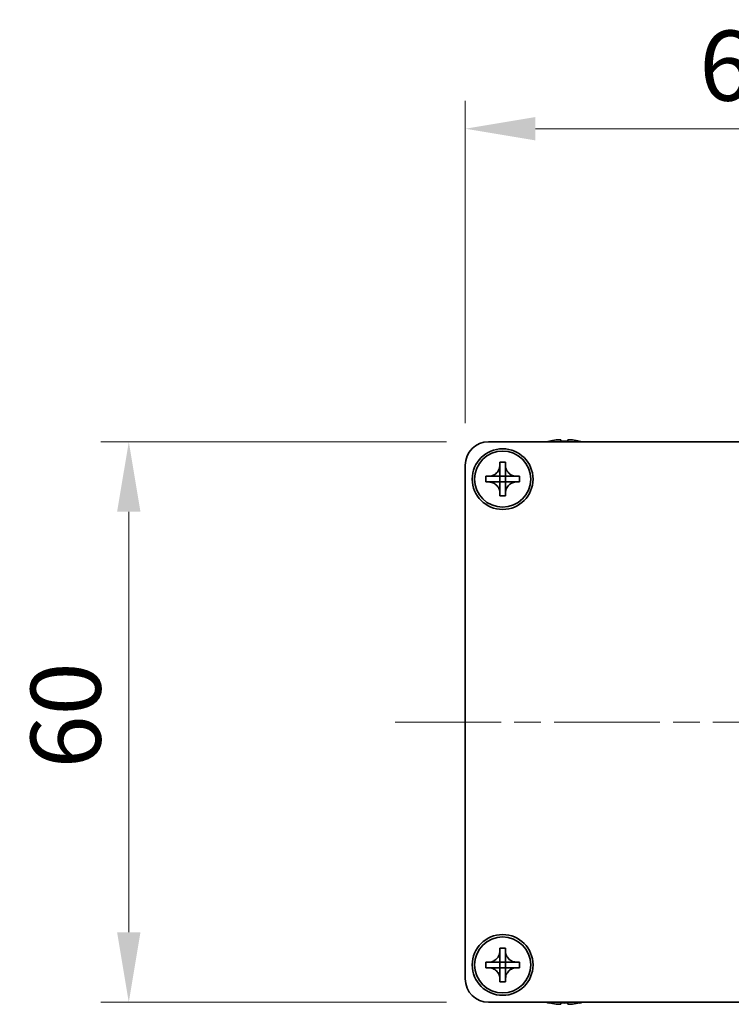
# Model space of a CAD drawing. Units: millimetres. Extents: x -50 to 7364, y -50 to 4857.
# Drawn here: x 1270 to 1346, y 3776 to 3882 of the extents above; entities that cross this region are included whole.
import ezdxf

# ---------------------------------------------------------------- set-up
doc = ezdxf.new("R2010")
doc.units = ezdxf.units.MM
doc.header["$LTSCALE"] = 2
doc.linetypes.add('CHAIN', pattern=[0.3543, 0.2362, -0.0295, 0.0591, -0.0295])
doc.layers.get('Defpoints').update_dxf_attribs({"lineweight": 25})
for name, color, linetype, lineweight in [('Centerline (ISO)', 131, 'Continuous', 18), ('Dimension (ISO)', 7, 'Continuous', 18), ('Visible (ISO)', 7, 'Continuous', 35)]:
    doc.layers.add(name, color=color, linetype=linetype, lineweight=lineweight)
doc.styles.add('Note Text (TK)', font='txt')
doc.dimstyles.new('Default - Method 1b (TK)', dxfattribs={"dimscale": 2, "dimtxt": 2.5, "dimasz": 2.5, "dimexe": 1, "dimexo": 1.5, "dimgap": 1, "dimtad": 1, "dimtoh": 1, "dimrnd": 1e-08, "dimdsep": 46, "dimtxsty": 'Note Text (TK)', "dimcen": 0.09, "dimdle": 5, "dimclrd": 100, "dimclre": 100, "dimclrt": 7, "dimadec": 1, "dimazin": 1, "dimtfac": 1, "dimtmove": 0, "dimatfit": 3, "dimfxl": 1, "dimtolj": 1, "dimlwd": -1, "dimlwe": -1, "dimarcsym": 0})

# ---------------------------------------------------------------- blocks, each defined once
blk = doc.blocks.new('*D140')
at = {"layer": 'Defpoints', "color": 0}
for p in [(1320.41, 3836.63), (1281.91, 3776.63), (1320.41, 3776.63)]:
    blk.add_point(p, dxfattribs=at)
at = {"layer": 'Dimension (ISO)', "color": 100}
for p, q in [((1315.91, 3836.63), (1278.91, 3836.63)), ((1281.91, 3829.13), (1281.91, 3784.13)), ((1315.91, 3776.63), (1278.91, 3776.63))]:
    blk.add_line(p, q, dxfattribs=at)
for points in [[(1280.66, 3829.13), (1283.16, 3829.13), (1281.91, 3836.63)], [(1280.66, 3784.13), (1283.16, 3784.13), (1281.91, 3776.63)]]:
    blk.add_solid(points, dxfattribs=at)
at = {"layer": 'Dimension (ISO)', "color": 7, "insert": (1275.16, 3801.66), "char_height": 7.5, "attachment_point": 4, "rotation": 90, "style": 'Note Text (TK)'}
blk.add_mtext('\\A1;60', dxfattribs=at)
blk = doc.blocks.new('*D141')
at = {"layer": 'Defpoints', "color": 0}
for p in [(1377.91, 3870.13), (1317.91, 3834.13), (1377.91, 3834.13)]:
    blk.add_point(p, dxfattribs=at)
at = {"layer": 'Dimension (ISO)', "color": 100}
for p, q in [((1317.91, 3838.63), (1317.91, 3873.13)), ((1377.91, 3838.63), (1377.91, 3873.13)), ((1325.41, 3870.13), (1370.41, 3870.13))]:
    blk.add_line(p, q, dxfattribs=at)
for points in [[(1325.41, 3871.38), (1325.41, 3868.88), (1317.91, 3870.13)], [(1370.41, 3871.38), (1370.41, 3868.88), (1377.91, 3870.13)]]:
    blk.add_solid(points, dxfattribs=at)
at = {"layer": 'Dimension (ISO)', "color": 7, "insert": (1342.94, 3876.88), "char_height": 7.5, "attachment_point": 4, "style": 'Note Text (TK)'}
blk.add_mtext('\\A1;60', dxfattribs=at)

msp = doc.modelspace()

# ---------------------------------------------------------------- linework, layer by layer
at = {"layer": 'Centerline (ISO)', "linetype": 'CHAIN', "ltscale": 23.990969}
msp.add_line((1310.409, 3806.6287), (1385.409, 3806.6287), dxfattribs=at)
at = {"layer": 'Visible (ISO)'}
for p, q in [((1320.409, 3836.6287), (1375.409, 3836.6287)), ((1326.909, 3836.7037), (1326.909, 3836.694)), ((1328.134, 3836.8172), (1328.134, 3836.694)), ((1328.884, 3836.694), (1328.884, 3836.8172)), ((1330.109, 3836.694), (1330.109, 3836.7037)), ((1317.909, 3779.1287), (1317.909, 3834.1287)), ((1321.609, 3834.1287), (1321.609, 3834.4287)), ((1321.609, 3834.4287), (1322.209, 3834.4287)), ((1321.609, 3832.9297), (1321.609, 3834.1287)), ((1322.209, 3834.4287), (1322.209, 3834.1287)), ((1322.209, 3834.1287), (1322.209, 3832.9297)), ((1320.109, 3832.3287), (1320.109, 3832.9287)), ((1320.109, 3832.9287), (1320.409, 3832.9287)), ((1320.409, 3832.9287), (1321.608, 3832.9287)), ((1321.6087, 3832.929), (1321.609, 3832.9287)), ((1321.609, 3832.3287), (1321.609, 3832.9287)), ((1321.609, 3832.9287), (1322.209, 3832.9287)), ((1322.2093, 3832.929), (1322.209, 3832.9287)), ((1322.209, 3832.9287), (1322.209, 3832.3287)), ((1322.21, 3832.9287), (1323.409, 3832.9287)), ((1323.409, 3832.9287), (1323.709, 3832.9287)), ((1323.709, 3832.9287), (1323.709, 3832.3287)), ((1320.409, 3832.3287), (1320.109, 3832.3287)), ((1321.608, 3832.3287), (1320.409, 3832.3287)), ((1321.6087, 3832.3284), (1321.609, 3832.3287)), ((1322.209, 3832.3287), (1321.609, 3832.3287)), ((1321.609, 3831.1287), (1321.609, 3832.3277)), ((1322.2093, 3832.3284), (1322.209, 3832.3287)), ((1322.209, 3832.3277), (1322.209, 3831.1287)), ((1323.409, 3832.3287), (1322.21, 3832.3287)), ((1323.709, 3832.3287), (1323.409, 3832.3287)), ((1321.609, 3830.8287), (1321.609, 3831.1287)), ((1322.209, 3830.8287), (1321.609, 3830.8287)), ((1322.209, 3831.1287), (1322.209, 3830.8287)), ((1321.609, 3782.1287), (1321.609, 3782.4287)), ((1321.609, 3782.4287), (1322.209, 3782.4287)), ((1322.209, 3782.4287), (1322.209, 3782.1287)), ((1321.609, 3780.9297), (1321.609, 3782.1287)), ((1322.209, 3782.1287), (1322.209, 3780.9297)), ((1320.109, 3780.3287), (1320.109, 3780.9287)), ((1320.109, 3780.9287), (1320.409, 3780.9287)), ((1320.409, 3780.3287), (1320.109, 3780.3287)), ((1320.409, 3780.9287), (1321.608, 3780.9287)), ((1321.608, 3780.3287), (1320.409, 3780.3287)), ((1321.6087, 3780.929), (1321.609, 3780.9287)), ((1321.6087, 3780.3284), (1321.609, 3780.3287)), ((1321.609, 3780.3287), (1321.609, 3780.9287)), ((1321.609, 3780.9287), (1322.209, 3780.9287)), ((1322.209, 3780.3287), (1321.609, 3780.3287)), ((1321.609, 3779.1287), (1321.609, 3780.3277)), ((1322.2093, 3780.929), (1322.209, 3780.9287)), ((1322.209, 3780.9287), (1322.209, 3780.3287)), ((1322.2093, 3780.3284), (1322.209, 3780.3287)), ((1322.209, 3780.3277), (1322.209, 3779.1287)), ((1322.21, 3780.9287), (1323.409, 3780.9287)), ((1323.409, 3780.3287), (1322.21, 3780.3287)), ((1323.409, 3780.9287), (1323.709, 3780.9287)), ((1323.709, 3780.3287), (1323.409, 3780.3287)), ((1323.709, 3780.9287), (1323.709, 3780.3287)), ((1321.609, 3778.8287), (1321.609, 3779.1287)), ((1322.209, 3779.1287), (1322.209, 3778.8287)), ((1322.209, 3778.8287), (1321.609, 3778.8287)), ((1375.409, 3776.6287), (1320.409, 3776.6287)), ((1326.909, 3776.5634), (1326.909, 3776.5537)), ((1328.134, 3776.5634), (1328.134, 3776.4401)), ((1328.884, 3776.4401), (1328.884, 3776.5634)), ((1330.109, 3776.5537), (1330.109, 3776.5634))]:
    msp.add_line(p, q, dxfattribs=at)
for centre, radius in [((1321.909, 3832.6287), 3.25), ((1321.909, 3832.6287), 3), ((1321.909, 3780.6287), 3.25), ((1321.909, 3780.6287), 3)]:
    msp.add_circle(centre, radius, dxfattribs=at)
for centre, radius, start, end in [((1320.409, 3834.1287), 2.5, 90, 180), ((1328.509, 3829.4764), 7.4023, 102.482994, 104.933274), ((1328.509, 3829.4764), 7.3928, 96.7974, 102.499303), ((1328.509, 3829.4764), 7.2273, 87.025775, 92.974225), ((1328.509, 3829.4764), 7.3928, 77.500697, 83.2026), ((1328.509, 3829.4764), 7.4023, 75.066726, 77.517006), ((1320.409, 3779.1287), 2.5, 180, 270), ((1328.509, 3783.781), 7.4023, 255.066726, 257.517006), ((1328.509, 3783.781), 7.3928, 257.500697, 263.2026), ((1328.509, 3783.781), 7.2273, 267.025775, 272.974225), ((1328.509, 3783.781), 7.3928, 276.7974, 282.499303), ((1328.509, 3783.781), 7.4023, 282.482994, 284.933274)]:
    msp.add_arc(centre, radius, start, end, dxfattribs=at)
for points, knots in [([(1328.134, 3836.8172), (1328.134, 3836.8247), (1328.1215, 3836.8311), (1328.0706, 3836.8397), (1328.0321, 3836.8419), (1327.943, 3836.8419), (1327.8867, 3836.8397), (1327.7634, 3836.8311), (1327.6965, 3836.8247), (1327.634, 3836.8172)], [0.076192776, 0.076192776, 0.076192776, 0.076192776, 0.0950828432, 0.0950828432, 0.1139729103, 0.1139729103, 0.1328629774, 0.1328629774, 0.1517530446, 0.1517530446, 0.1517530446, 0.1517530446]), ([(1329.384, 3836.8172), (1329.3215, 3836.8247), (1329.2546, 3836.8311), (1329.1313, 3836.8397), (1329.075, 3836.8419), (1328.9859, 3836.8419), (1328.9474, 3836.8397), (1328.8964, 3836.8311), (1328.884, 3836.8247), (1328.884, 3836.8172)], [0.076192776, 0.076192776, 0.076192776, 0.076192776, 0.0950828432, 0.0950828432, 0.1139729103, 0.1139729103, 0.1328629774, 0.1328629774, 0.1517530446, 0.1517530446, 0.1517530446, 0.1517530446]), ([(1321.609, 3834.1287), (1321.609, 3834.0927), (1321.6074, 3834.0567), (1321.6008, 3833.9838), (1321.5957, 3833.9469), (1321.5748, 3833.834), (1321.5533, 3833.7592), (1321.495, 3833.6117), (1321.4577, 3833.5397), (1321.3272, 3833.3403), (1321.216, 3833.2267), (1320.9831, 3833.0676), (1320.8698, 3833.0137), (1320.6395, 3832.9454), (1320.5246, 3832.9287), (1320.409, 3832.9287)], [0, 0, 0, 0, 0.010798916, 0.010798916, 0.021961727, 0.021961727, 0.045257146, 0.045257146, 0.069525905, 0.069525905, 0.116754864, 0.116754864, 0.154152318, 0.154152318, 0.188823604, 0.188823604, 0.188823604, 0.188823604]), ([(1323.409, 3832.9287), (1323.373, 3832.9287), (1323.337, 3832.9303), (1323.2641, 3832.9369), (1323.2272, 3832.9419), (1323.1143, 3832.9628), (1323.0395, 3832.9844), (1322.8921, 3833.0427), (1322.82, 3833.08), (1322.6206, 3833.2104), (1322.507, 3833.3217), (1322.3479, 3833.5546), (1322.294, 3833.6678), (1322.2257, 3833.8981), (1322.209, 3834.0131), (1322.209, 3834.1287)], [0, 0, 0, 0, 0.010798916, 0.010798916, 0.021961727, 0.021961727, 0.045257146, 0.045257146, 0.069525905, 0.069525905, 0.116754864, 0.116754864, 0.154152318, 0.154152318, 0.188823604, 0.188823604, 0.188823604, 0.188823604]), ([(1321.6087, 3832.929), (1321.6087, 3832.929), (1321.6087, 3832.929), (1321.6087, 3832.9289), (1321.6086, 3832.9289), (1321.6086, 3832.9289), (1321.6085, 3832.9288), (1321.6085, 3832.9288), (1321.6085, 3832.9288), (1321.6084, 3832.9288), (1321.6084, 3832.9288), (1321.6083, 3832.9287), (1321.6083, 3832.9287), (1321.6083, 3832.9287), (1321.6083, 3832.9287), (1321.6082, 3832.9287), (1321.6082, 3832.9287), (1321.6082, 3832.9287), (1321.6082, 3832.9287), (1321.6081, 3832.9287), (1321.6081, 3832.9287), (1321.6081, 3832.9287), (1321.6081, 3832.9287), (1321.6081, 3832.9287), (1321.6081, 3832.9287), (1321.6081, 3832.9287), (1321.6081, 3832.9287), (1321.6081, 3832.9287), (1321.6081, 3832.9287), (1321.608, 3832.9287), (1321.608, 3832.9287), (1321.608, 3832.9287), (1321.608, 3832.9287), (1321.608, 3832.9287), (1321.608, 3832.9287), (1321.608, 3832.9287)], [0.000083875613, 0.000083875613, 0.000083875613, 0.000083875613, 0.000087144519, 0.000087144519, 0.000099549628, 0.000099549628, 0.000112192129, 0.000112192129, 0.000124969053, 0.000124969053, 0.000137769574, 0.000137769574, 0.000144144359, 0.000144144359, 0.000150483427, 0.000150483427, 0.00015677365, 0.00015677365, 0.000163002563, 0.000163002563, 0.000166090425, 0.000166090425, 0.000169158647, 0.000169158647, 0.000172205911, 0.000172205911, 0.000173721296, 0.000173721296, 0.000175230974, 0.000175230974, 0.000176734797, 0.000176734797, 0.000178232621, 0.000178232621, 0.00018395296, 0.00018395296, 0.00018395296, 0.00018395296]), ([(1321.609, 3832.9297), (1321.609, 3832.9295), (1321.6089, 3832.9294), (1321.6089, 3832.9292), (1321.6088, 3832.9292), (1321.6088, 3832.9291), (1321.6088, 3832.9291), (1321.6088, 3832.9291), (1321.6088, 3832.9291), (1321.6087, 3832.929), (1321.6087, 3832.929), (1321.6087, 3832.929)], [0, 0, 0, 0, 0.000065190907, 0.000065190907, 0.000071601341, 0.000071601341, 0.000077978095, 0.000077978095, 0.00009057672, 0.00009057672, 0.00010023405, 0.00010023405, 0.00010023405, 0.00010023405]), ([(1322.2093, 3832.929), (1322.2093, 3832.929), (1322.2093, 3832.929), (1322.2092, 3832.929), (1322.2092, 3832.929), (1322.2092, 3832.9291), (1322.2092, 3832.9291), (1322.2091, 3832.9292), (1322.2091, 3832.9292), (1322.2091, 3832.9293), (1322.2091, 3832.9293), (1322.209, 3832.9294), (1322.209, 3832.9294), (1322.209, 3832.9294), (1322.209, 3832.9294), (1322.209, 3832.9294), (1322.209, 3832.9295), (1322.209, 3832.9295), (1322.209, 3832.9295), (1322.209, 3832.9295), (1322.209, 3832.9295), (1322.209, 3832.9296), (1322.209, 3832.9296), (1322.209, 3832.9296), (1322.209, 3832.9296), (1322.209, 3832.9296), (1322.209, 3832.9296), (1322.209, 3832.9296), (1322.209, 3832.9296), (1322.209, 3832.9296), (1322.209, 3832.9296), (1322.209, 3832.9296), (1322.209, 3832.9296), (1322.209, 3832.9297), (1322.209, 3832.9297), (1322.209, 3832.9297)], [0.000083875613, 0.000083875613, 0.000083875613, 0.000083875613, 0.000087144519, 0.000087144519, 0.000099549628, 0.000099549628, 0.000112192129, 0.000112192129, 0.000124969053, 0.000124969053, 0.000137769574, 0.000137769574, 0.000144144359, 0.000144144359, 0.000150483427, 0.000150483427, 0.00015677365, 0.00015677365, 0.000163002563, 0.000163002563, 0.000166090424, 0.000166090424, 0.000169158647, 0.000169158647, 0.000172205911, 0.000172205911, 0.000173721296, 0.000173721296, 0.000175230974, 0.000175230974, 0.000176734797, 0.000176734797, 0.000178232621, 0.000178232621, 0.00018395296, 0.00018395296, 0.00018395296, 0.00018395296]), ([(1322.21, 3832.9287), (1322.2098, 3832.9287), (1322.2097, 3832.9287), (1322.2095, 3832.9288), (1322.2095, 3832.9288), (1322.2095, 3832.9288), (1322.2094, 3832.9288), (1322.2094, 3832.9289), (1322.2094, 3832.9289), (1322.2093, 3832.9289), (1322.2093, 3832.929), (1322.2093, 3832.929)], [0, 0, 0, 0, 0.000065190907, 0.000065190907, 0.000071601341, 0.000071601341, 0.000077978095, 0.000077978095, 0.00009057672, 0.00009057672, 0.00010023405, 0.00010023405, 0.00010023405, 0.00010023405]), ([(1320.409, 3832.3287), (1320.445, 3832.3287), (1320.481, 3832.3271), (1320.5539, 3832.3205), (1320.5908, 3832.3154), (1320.7037, 3832.2945), (1320.7785, 3832.273), (1320.9259, 3832.2146), (1320.9979, 3832.1773), (1321.1974, 3832.0469), (1321.3109, 3831.9357), (1321.4701, 3831.7028), (1321.524, 3831.5895), (1321.5923, 3831.3592), (1321.609, 3831.2443), (1321.609, 3831.1287)], [0, 0, 0, 0, 0.010798916, 0.010798916, 0.021961727, 0.021961727, 0.045257146, 0.045257146, 0.069525905, 0.069525905, 0.116754864, 0.116754864, 0.154152318, 0.154152318, 0.188823604, 0.188823604, 0.188823604, 0.188823604]), ([(1321.608, 3832.3287), (1321.6082, 3832.3287), (1321.6083, 3832.3286), (1321.6085, 3832.3285), (1321.6085, 3832.3285), (1321.6085, 3832.3285), (1321.6085, 3832.3285), (1321.6086, 3832.3285), (1321.6086, 3832.3285), (1321.6087, 3832.3284), (1321.6087, 3832.3284), (1321.6087, 3832.3284)], [0, 0, 0, 0, 0.000065190907, 0.000065190907, 0.000071601341, 0.000071601341, 0.000077978095, 0.000077978095, 0.00009057672, 0.00009057672, 0.00010023405, 0.00010023405, 0.00010023405, 0.00010023405]), ([(1321.6087, 3832.3284), (1321.6087, 3832.3284), (1321.6087, 3832.3284), (1321.6087, 3832.3283), (1321.6088, 3832.3283), (1321.6088, 3832.3283), (1321.6088, 3832.3282), (1321.6089, 3832.3282), (1321.6089, 3832.3281), (1321.6089, 3832.3281), (1321.6089, 3832.3281), (1321.6089, 3832.328), (1321.6089, 3832.328), (1321.6089, 3832.328), (1321.609, 3832.3279), (1321.609, 3832.3279), (1321.609, 3832.3279), (1321.609, 3832.3279), (1321.609, 3832.3279), (1321.609, 3832.3278), (1321.609, 3832.3278), (1321.609, 3832.3278), (1321.609, 3832.3278), (1321.609, 3832.3278), (1321.609, 3832.3278), (1321.609, 3832.3278), (1321.609, 3832.3278), (1321.609, 3832.3278), (1321.609, 3832.3277), (1321.609, 3832.3277), (1321.609, 3832.3277), (1321.609, 3832.3277), (1321.609, 3832.3277), (1321.609, 3832.3277), (1321.609, 3832.3277), (1321.609, 3832.3277)], [0.000083875613, 0.000083875613, 0.000083875613, 0.000083875613, 0.000087144519, 0.000087144519, 0.000099549628, 0.000099549628, 0.000112192129, 0.000112192129, 0.000124969053, 0.000124969053, 0.000137769574, 0.000137769574, 0.000144144359, 0.000144144359, 0.000150483427, 0.000150483427, 0.00015677365, 0.00015677365, 0.000163002563, 0.000163002563, 0.000166090425, 0.000166090425, 0.000169158647, 0.000169158647, 0.000172205911, 0.000172205911, 0.000173721296, 0.000173721296, 0.000175230974, 0.000175230974, 0.000176734797, 0.000176734797, 0.000178232621, 0.000178232621, 0.00018395296, 0.00018395296, 0.00018395296, 0.00018395296]), ([(1322.209, 3831.1287), (1322.209, 3831.2871), (1322.2404, 3831.444), (1322.363, 3831.7383), (1322.4538, 3831.8725), (1322.6782, 3832.0929), (1322.808, 3832.1787), (1323.0959, 3832.2977), (1323.2517, 3832.3287), (1323.409, 3832.3287)], [0, 0, 0, 0, 0.047534213, 0.047534213, 0.095646709, 0.095646709, 0.141901189, 0.141901189, 0.189099427, 0.189099427, 0.189099427, 0.189099427]), ([(1322.209, 3832.3277), (1322.209, 3832.3277), (1322.209, 3832.3278), (1322.209, 3832.3279), (1322.209, 3832.328), (1322.2091, 3832.3281), (1322.2091, 3832.3282), (1322.2092, 3832.3283), (1322.2092, 3832.3283), (1322.2093, 3832.3284)], [0, 0, 0, 0, 0.000024298345, 0.000024298345, 0.000049652668, 0.000049652668, 0.000075243801, 0.000075243801, 0.000100203991, 0.000100203991, 0.000100203991, 0.000100203991]), ([(1322.2093, 3832.3284), (1322.2093, 3832.3284), (1322.2094, 3832.3285), (1322.2095, 3832.3286), (1322.2096, 3832.3286), (1322.2097, 3832.3286), (1322.2097, 3832.3287), (1322.2099, 3832.3287), (1322.2099, 3832.3287), (1322.21, 3832.3287)], [0.000083778107, 0.000083778107, 0.000083778107, 0.000083778107, 0.0001086609522, 0.0001086609522, 0.0001341727854, 0.0001341727854, 0.0001594485438, 0.0001594485438, 0.0001836716392, 0.0001836716392, 0.0001836716392, 0.0001836716392]), ([(1321.609, 3782.1287), (1321.609, 3782.0927), (1321.6074, 3782.0567), (1321.6008, 3781.9838), (1321.5957, 3781.9469), (1321.5748, 3781.834), (1321.5533, 3781.7592), (1321.495, 3781.6117), (1321.4577, 3781.5397), (1321.3272, 3781.3403), (1321.216, 3781.2267), (1320.9831, 3781.0676), (1320.8698, 3781.0137), (1320.6395, 3780.9454), (1320.5246, 3780.9287), (1320.409, 3780.9287)], [0, 0, 0, 0, 0.010798916, 0.010798916, 0.021961727, 0.021961727, 0.045257146, 0.045257146, 0.069525905, 0.069525905, 0.116754864, 0.116754864, 0.154152318, 0.154152318, 0.188823604, 0.188823604, 0.188823604, 0.188823604]), ([(1323.409, 3780.9287), (1323.373, 3780.9287), (1323.337, 3780.9303), (1323.2641, 3780.9369), (1323.2272, 3780.9419), (1323.1143, 3780.9628), (1323.0395, 3780.9844), (1322.8921, 3781.0427), (1322.82, 3781.08), (1322.6206, 3781.2104), (1322.507, 3781.3217), (1322.3479, 3781.5546), (1322.294, 3781.6678), (1322.2257, 3781.8981), (1322.209, 3782.0131), (1322.209, 3782.1287)], [0, 0, 0, 0, 0.010798916, 0.010798916, 0.021961727, 0.021961727, 0.045257146, 0.045257146, 0.069525905, 0.069525905, 0.116754864, 0.116754864, 0.154152318, 0.154152318, 0.188823604, 0.188823604, 0.188823604, 0.188823604]), ([(1320.409, 3780.3287), (1320.445, 3780.3287), (1320.481, 3780.3271), (1320.5539, 3780.3205), (1320.5908, 3780.3154), (1320.7037, 3780.2945), (1320.7785, 3780.273), (1320.9259, 3780.2146), (1320.9979, 3780.1773), (1321.1974, 3780.0469), (1321.3109, 3779.9357), (1321.4701, 3779.7028), (1321.524, 3779.5895), (1321.5923, 3779.3592), (1321.609, 3779.2443), (1321.609, 3779.1287)], [0, 0, 0, 0, 0.010798916, 0.010798916, 0.021961727, 0.021961727, 0.045257146, 0.045257146, 0.069525905, 0.069525905, 0.116754864, 0.116754864, 0.154152318, 0.154152318, 0.188823604, 0.188823604, 0.188823604, 0.188823604]), ([(1321.6087, 3780.929), (1321.6087, 3780.929), (1321.6087, 3780.929), (1321.6087, 3780.9289), (1321.6086, 3780.9289), (1321.6086, 3780.9289), (1321.6085, 3780.9288), (1321.6085, 3780.9288), (1321.6085, 3780.9288), (1321.6084, 3780.9288), (1321.6084, 3780.9288), (1321.6083, 3780.9287), (1321.6083, 3780.9287), (1321.6083, 3780.9287), (1321.6083, 3780.9287), (1321.6082, 3780.9287), (1321.6082, 3780.9287), (1321.6082, 3780.9287), (1321.6082, 3780.9287), (1321.6081, 3780.9287), (1321.6081, 3780.9287), (1321.6081, 3780.9287), (1321.6081, 3780.9287), (1321.6081, 3780.9287), (1321.6081, 3780.9287), (1321.6081, 3780.9287), (1321.6081, 3780.9287), (1321.6081, 3780.9287), (1321.6081, 3780.9287), (1321.608, 3780.9287), (1321.608, 3780.9287), (1321.608, 3780.9287), (1321.608, 3780.9287), (1321.608, 3780.9287), (1321.608, 3780.9287), (1321.608, 3780.9287)], [0.000083875613, 0.000083875613, 0.000083875613, 0.000083875613, 0.000087144519, 0.000087144519, 0.000099549628, 0.000099549628, 0.000112192129, 0.000112192129, 0.000124969053, 0.000124969053, 0.000137769574, 0.000137769574, 0.000144144359, 0.000144144359, 0.000150483427, 0.000150483427, 0.00015677365, 0.00015677365, 0.000163002563, 0.000163002563, 0.000166090425, 0.000166090425, 0.000169158647, 0.000169158647, 0.000172205911, 0.000172205911, 0.000173721296, 0.000173721296, 0.000175230974, 0.000175230974, 0.000176734797, 0.000176734797, 0.000178232621, 0.000178232621, 0.00018395296, 0.00018395296, 0.00018395296, 0.00018395296]), ([(1321.608, 3780.3287), (1321.6082, 3780.3287), (1321.6083, 3780.3286), (1321.6085, 3780.3285), (1321.6085, 3780.3285), (1321.6085, 3780.3285), (1321.6085, 3780.3285), (1321.6086, 3780.3285), (1321.6086, 3780.3285), (1321.6087, 3780.3284), (1321.6087, 3780.3284), (1321.6087, 3780.3284)], [0, 0, 0, 0, 0.000065190907, 0.000065190907, 0.000071601341, 0.000071601341, 0.000077978095, 0.000077978095, 0.00009057672, 0.00009057672, 0.00010023405, 0.00010023405, 0.00010023405, 0.00010023405]), ([(1321.609, 3780.9297), (1321.609, 3780.9295), (1321.6089, 3780.9294), (1321.6089, 3780.9292), (1321.6088, 3780.9292), (1321.6088, 3780.9291), (1321.6088, 3780.9291), (1321.6088, 3780.9291), (1321.6088, 3780.9291), (1321.6087, 3780.929), (1321.6087, 3780.929), (1321.6087, 3780.929)], [0, 0, 0, 0, 0.000065190907, 0.000065190907, 0.000071601341, 0.000071601341, 0.000077978095, 0.000077978095, 0.00009057672, 0.00009057672, 0.00010023405, 0.00010023405, 0.00010023405, 0.00010023405]), ([(1321.6087, 3780.3284), (1321.6087, 3780.3284), (1321.6087, 3780.3284), (1321.6087, 3780.3283), (1321.6088, 3780.3283), (1321.6088, 3780.3283), (1321.6088, 3780.3282), (1321.6089, 3780.3282), (1321.6089, 3780.3281), (1321.6089, 3780.3281), (1321.6089, 3780.3281), (1321.6089, 3780.328), (1321.6089, 3780.328), (1321.6089, 3780.328), (1321.609, 3780.3279), (1321.609, 3780.3279), (1321.609, 3780.3279), (1321.609, 3780.3279), (1321.609, 3780.3279), (1321.609, 3780.3278), (1321.609, 3780.3278), (1321.609, 3780.3278), (1321.609, 3780.3278), (1321.609, 3780.3278), (1321.609, 3780.3278), (1321.609, 3780.3278), (1321.609, 3780.3278), (1321.609, 3780.3278), (1321.609, 3780.3277), (1321.609, 3780.3277), (1321.609, 3780.3277), (1321.609, 3780.3277), (1321.609, 3780.3277), (1321.609, 3780.3277), (1321.609, 3780.3277), (1321.609, 3780.3277)], [0.000083875613, 0.000083875613, 0.000083875613, 0.000083875613, 0.000087144519, 0.000087144519, 0.000099549628, 0.000099549628, 0.000112192129, 0.000112192129, 0.000124969053, 0.000124969053, 0.000137769574, 0.000137769574, 0.000144144359, 0.000144144359, 0.000150483427, 0.000150483427, 0.00015677365, 0.00015677365, 0.000163002563, 0.000163002563, 0.000166090425, 0.000166090425, 0.000169158647, 0.000169158647, 0.000172205911, 0.000172205911, 0.000173721296, 0.000173721296, 0.000175230974, 0.000175230974, 0.000176734797, 0.000176734797, 0.000178232621, 0.000178232621, 0.00018395296, 0.00018395296, 0.00018395296, 0.00018395296]), ([(1322.2093, 3780.929), (1322.2093, 3780.929), (1322.2093, 3780.929), (1322.2092, 3780.929), (1322.2092, 3780.929), (1322.2092, 3780.9291), (1322.2092, 3780.9291), (1322.2091, 3780.9292), (1322.2091, 3780.9292), (1322.2091, 3780.9293), (1322.2091, 3780.9293), (1322.209, 3780.9294), (1322.209, 3780.9294), (1322.209, 3780.9294), (1322.209, 3780.9294), (1322.209, 3780.9294), (1322.209, 3780.9295), (1322.209, 3780.9295), (1322.209, 3780.9295), (1322.209, 3780.9295), (1322.209, 3780.9295), (1322.209, 3780.9296), (1322.209, 3780.9296), (1322.209, 3780.9296), (1322.209, 3780.9296), (1322.209, 3780.9296), (1322.209, 3780.9296), (1322.209, 3780.9296), (1322.209, 3780.9296), (1322.209, 3780.9296), (1322.209, 3780.9296), (1322.209, 3780.9296), (1322.209, 3780.9296), (1322.209, 3780.9297), (1322.209, 3780.9297), (1322.209, 3780.9297)], [0.000083875613, 0.000083875613, 0.000083875613, 0.000083875613, 0.000087144519, 0.000087144519, 0.000099549628, 0.000099549628, 0.000112192129, 0.000112192129, 0.000124969053, 0.000124969053, 0.000137769574, 0.000137769574, 0.000144144359, 0.000144144359, 0.000150483427, 0.000150483427, 0.00015677365, 0.00015677365, 0.000163002563, 0.000163002563, 0.000166090424, 0.000166090424, 0.000169158647, 0.000169158647, 0.000172205911, 0.000172205911, 0.000173721296, 0.000173721296, 0.000175230974, 0.000175230974, 0.000176734797, 0.000176734797, 0.000178232621, 0.000178232621, 0.00018395296, 0.00018395296, 0.00018395296, 0.00018395296]), ([(1322.209, 3779.1287), (1322.209, 3779.2871), (1322.2404, 3779.444), (1322.363, 3779.7383), (1322.4538, 3779.8725), (1322.6782, 3780.0929), (1322.808, 3780.1787), (1323.0959, 3780.2977), (1323.2517, 3780.3287), (1323.409, 3780.3287)], [0, 0, 0, 0, 0.047534213, 0.047534213, 0.095646709, 0.095646709, 0.141901189, 0.141901189, 0.189099427, 0.189099427, 0.189099427, 0.189099427]), ([(1322.209, 3780.3277), (1322.209, 3780.3277), (1322.209, 3780.3278), (1322.209, 3780.3279), (1322.209, 3780.328), (1322.2091, 3780.3281), (1322.2091, 3780.3282), (1322.2092, 3780.3283), (1322.2092, 3780.3283), (1322.2093, 3780.3284)], [0, 0, 0, 0, 0.000024298345, 0.000024298345, 0.000049652668, 0.000049652668, 0.000075243801, 0.000075243801, 0.000100203991, 0.000100203991, 0.000100203991, 0.000100203991]), ([(1322.21, 3780.9287), (1322.2098, 3780.9287), (1322.2097, 3780.9287), (1322.2095, 3780.9288), (1322.2095, 3780.9288), (1322.2095, 3780.9288), (1322.2094, 3780.9288), (1322.2094, 3780.9289), (1322.2094, 3780.9289), (1322.2093, 3780.9289), (1322.2093, 3780.929), (1322.2093, 3780.929)], [0, 0, 0, 0, 0.000065190907, 0.000065190907, 0.000071601341, 0.000071601341, 0.000077978095, 0.000077978095, 0.00009057672, 0.00009057672, 0.00010023405, 0.00010023405, 0.00010023405, 0.00010023405]), ([(1322.2093, 3780.3284), (1322.2093, 3780.3284), (1322.2094, 3780.3285), (1322.2095, 3780.3286), (1322.2096, 3780.3286), (1322.2097, 3780.3286), (1322.2097, 3780.3287), (1322.2099, 3780.3287), (1322.2099, 3780.3287), (1322.21, 3780.3287)], [0.000083778107, 0.000083778107, 0.000083778107, 0.000083778107, 0.0001086609522, 0.0001086609522, 0.0001341727854, 0.0001341727854, 0.0001594485438, 0.0001594485438, 0.0001836716392, 0.0001836716392, 0.0001836716392, 0.0001836716392]), ([(1327.634, 3776.4401), (1327.6965, 3776.4327), (1327.7634, 3776.4262), (1327.8867, 3776.4176), (1327.943, 3776.4155), (1328.0321, 3776.4155), (1328.0706, 3776.4176), (1328.1215, 3776.4262), (1328.134, 3776.4327), (1328.134, 3776.4401)], [0.076192776, 0.076192776, 0.076192776, 0.076192776, 0.0950828432, 0.0950828432, 0.1139729103, 0.1139729103, 0.1328629774, 0.1328629774, 0.1517530446, 0.1517530446, 0.1517530446, 0.1517530446]), ([(1328.884, 3776.4401), (1328.884, 3776.4327), (1328.8964, 3776.4262), (1328.9474, 3776.4176), (1328.9859, 3776.4155), (1329.075, 3776.4155), (1329.1313, 3776.4176), (1329.2546, 3776.4262), (1329.3215, 3776.4327), (1329.384, 3776.4401)], [0.076192776, 0.076192776, 0.076192776, 0.076192776, 0.0950828432, 0.0950828432, 0.1139729103, 0.1139729103, 0.1328629774, 0.1328629774, 0.1517530446, 0.1517530446, 0.1517530446, 0.1517530446])]:
    msp.add_open_spline(points, degree=3, knots=knots, dxfattribs=at)

# ---------------------------------------------------------------- dimensions: what is measured, and where the dimension line sits
at = {"layer": 'Dimension (ISO)', "color": 100}
dim = msp.add_linear_dim(base=(1377.909, 3870.1287), p1=(1317.909, 3834.1287), p2=(1377.909, 3834.1287), dimstyle='Default - Method 1b (TK)', override={"dimscale": 0, "dimtxt": 7.5, "dimasz": 7.5, "dimexe": 3, "dimexo": 4.5, "dimgap": 3, "dimtoh": 0, "dimdec": 2, "dimcen": 0.27, "dimtol": 0, "dimlim": 0, "dimtp": 0, "dimtm": 0, "dimtdec": 2, "dimtofl": 0, "dimatfit": 1}, dxfattribs=at)
dim.commit()
dim.dimension.update_dxf_attribs({"geometry": '*D141', "text_midpoint": (1347.909, 3870.1287), "dimtype": 160})
dim = msp.add_linear_dim(base=(1281.909, 3776.6287), p1=(1320.409, 3836.6287), p2=(1320.409, 3776.6287), angle=270, dimstyle='Default - Method 1b (TK)', override={"dimscale": 0, "dimtxt": 7.5, "dimasz": 7.5, "dimexe": 3, "dimexo": 4.5, "dimgap": 3, "dimtoh": 0, "dimdec": 2, "dimcen": 0.27, "dimtol": 0, "dimlim": 0, "dimtp": 0, "dimtm": 0, "dimtdec": 2, "dimtofl": 0, "dimatfit": 1}, dxfattribs=at)
dim.commit()
dim.dimension.update_dxf_attribs({"geometry": '*D140', "text_midpoint": (1281.909, 3806.6287), "dimtype": 160})

doc.saveas('drawing.dxf')
